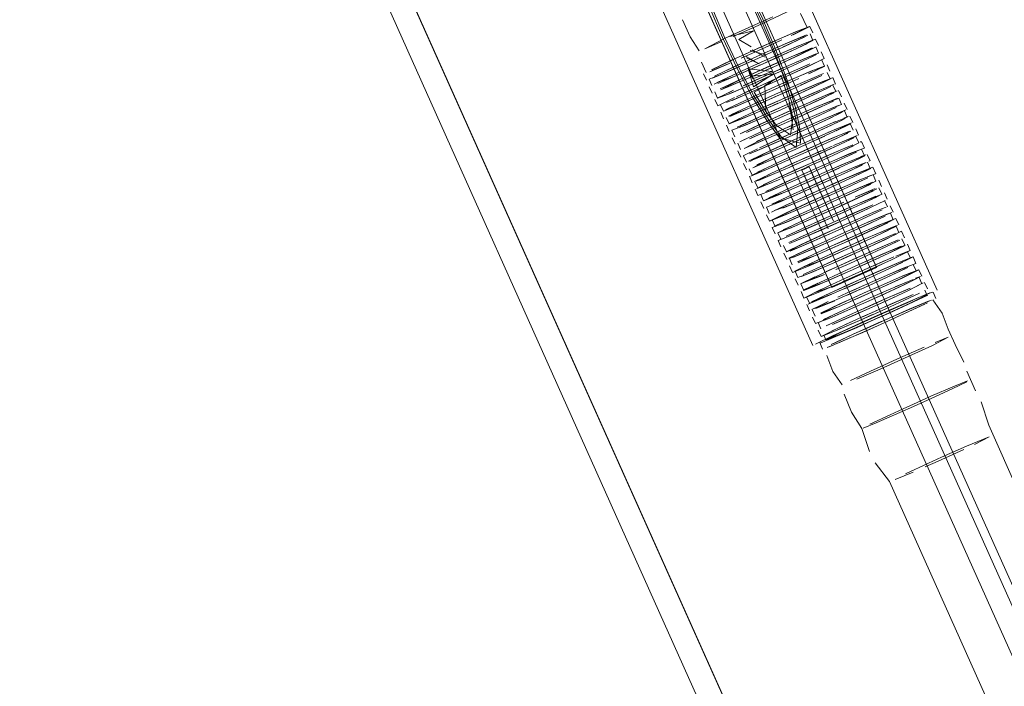
# Model space of a CAD drawing. Units: metres. Extents: x 1.55 to 3.77, y -2.83 to -0.48.
# Drawn here: x 2.53 to 2.6, y -1.94 to -1.89 of the extents above; entities that cross this region are included whole.
import ezdxf

# ---------------------------------------------------------------- set-up
doc = ezdxf.new("R2010")
doc.units = ezdxf.units.M
doc.header["$MEASUREMENT"] = 0

# ---------------------------------------------------------------- blocks, each defined once
blk = doc.blocks.new('56b08645-be59-4a30-9aa2-f5f57f84e7af')
at = {"color": 18, "lineweight": 9, "true_color": 0x000000}
for p, q in [((2.596111, -1.912179), (2.574185, -1.863217)), ((2.587303, -1.916113), (2.565293, -1.866964)), ((2.58865, -1.911976), (2.570239, -1.870865)), ((2.631129, -1.999388), (2.578287, -1.881393)), ((2.576401, -1.882235), (2.629243, -2.000231)), ((2.587282, -1.893886), (2.587078, -1.893431)), ((2.587091, -1.893972), (2.587294, -1.894426)), ((2.58416, -1.894819), (2.585083, -1.894398)), ((2.585958, -1.894536), (2.585196, -1.894889)), ((2.58728, -1.89443), (2.587203, -1.894446)), ((2.587485, -1.894341), (2.587689, -1.894796)), ((2.587702, -1.895336), (2.587498, -1.894881)), ((2.587687, -1.89534), (2.58761, -1.895356)), ((2.587893, -1.895251), (2.588097, -1.895706)), ((2.579716, -1.896719), (2.57938, -1.895969)), ((2.587906, -1.895791), (2.588109, -1.896246)), ((2.588504, -1.896616), (2.5883, -1.896161)), ((2.579729, -1.897259), (2.579525, -1.896804)), ((2.588313, -1.896701), (2.588517, -1.897156)), ((2.580124, -1.897629), (2.57992, -1.897174)), ((2.580136, -1.898169), (2.579933, -1.897714)), ((2.583462, -1.897692), (2.584444, -1.89725)), ((2.588912, -1.897526), (2.588708, -1.897071)), ((2.588924, -1.898066), (2.588721, -1.897611)), ((2.580531, -1.898539), (2.580328, -1.898084)), ((2.589115, -1.897981), (2.589319, -1.898436)), ((2.580544, -1.899079), (2.58034, -1.898624)), ((2.580939, -1.899449), (2.580735, -1.898994)), ((2.588706, -1.898668), (2.589036, -1.898541)), ((2.589128, -1.898521), (2.589332, -1.898976)), ((2.589523, -1.898891), (2.589727, -1.899346)), ((2.580951, -1.899989), (2.580748, -1.899534)), ((2.589486, -1.899956), (2.589834, -1.899821)), ((2.589739, -1.899886), (2.589536, -1.899431)), ((2.58993, -1.899801), (2.590134, -1.900256)), ((2.581346, -1.900359), (2.581143, -1.899904)), ((2.581155, -1.900444), (2.581359, -1.900899)), ((2.585864, -1.900442), (2.584932, -1.900861)), ((2.590147, -1.900796), (2.589943, -1.900341)), ((2.58155, -1.900814), (2.581754, -1.901269)), ((2.586765, -1.900748), (2.585833, -1.901167)), ((2.590542, -1.901166), (2.590338, -1.900711)), ((2.581766, -1.901809), (2.581563, -1.901354)), ((2.582161, -1.902179), (2.581958, -1.901724)), ((2.585296, -1.901786), (2.584373, -1.902207)), ((2.590351, -1.901251), (2.590554, -1.901706)), ((2.590649, -1.901641), (2.590728, -1.901624)), ((2.590745, -1.901621), (2.590949, -1.902076)), ((2.582174, -1.902719), (2.58197, -1.902264)), ((2.590666, -1.902181), (2.590336, -1.902308)), ((2.590709, -1.902685), (2.591056, -1.902551)), ((2.590758, -1.902161), (2.590962, -1.902616)), ((2.591153, -1.902531), (2.591357, -1.902986)), ((2.582365, -1.902634), (2.582569, -1.903089)), ((2.582378, -1.903174), (2.582581, -1.903629)), ((2.585747, -1.902681), (2.584871, -1.903081)), ((2.59054, -1.902763), (2.59087, -1.902636)), ((2.590744, -1.903218), (2.591074, -1.903091)), ((2.591166, -1.903071), (2.591369, -1.903526)), ((2.59134, -1.902989), (2.59126, -1.903006)), ((2.582976, -1.903999), (2.582773, -1.903544)), ((2.58477, -1.903819), (2.585669, -1.903426)), ((2.585928, -1.903852), (2.585075, -1.904225)), ((2.586511, -1.903645), (2.587025, -1.903415)), ((2.586551, -1.903736), (2.586643, -1.90394)), ((2.587992, -1.906953), (2.586643, -1.90394)), ((2.588378, -1.906436), (2.587157, -1.90371)), ((2.591151, -1.904128), (2.591481, -1.904)), ((2.59156, -1.903441), (2.591764, -1.903896)), ((2.591573, -1.903981), (2.591777, -1.904436)), ((2.582785, -1.904084), (2.582989, -1.904539)), ((2.58318, -1.904454), (2.583384, -1.904909)), ((2.591685, -1.904455), (2.591762, -1.904439)), ((2.591968, -1.904351), (2.592172, -1.904805)), ((2.583396, -1.905449), (2.583193, -1.904994)), ((2.583588, -1.905363), (2.583791, -1.905818)), ((2.587901, -1.904992), (2.586969, -1.905411)), ((2.592184, -1.905346), (2.591981, -1.904891)), ((2.592375, -1.90526), (2.592579, -1.905715)), ((2.5836, -1.905904), (2.583804, -1.906359)), ((2.592388, -1.905801), (2.592592, -1.906256)), ((2.583995, -1.906273), (2.584199, -1.906728)), ((2.584211, -1.907269), (2.584008, -1.906814)), ((2.588752, -1.907271), (2.588378, -1.906436)), ((2.5925, -1.906275), (2.59217, -1.906403)), ((2.592542, -1.90678), (2.59289, -1.906646)), ((2.592783, -1.90617), (2.592987, -1.906625)), ((2.592796, -1.906711), (2.592999, -1.907166)), ((2.584403, -1.907183), (2.584606, -1.907638)), ((2.587992, -1.906953), (2.588238, -1.907501)), ((2.59319, -1.90708), (2.593394, -1.907535)), ((2.584619, -1.908179), (2.584415, -1.907724)), ((2.58481, -1.908093), (2.585014, -1.908548)), ((2.593297, -1.907556), (2.59295, -1.90769)), ((2.593407, -1.908076), (2.593203, -1.907621)), ((2.593598, -1.90799), (2.593802, -1.908445)), ((2.584823, -1.908634), (2.585026, -1.909089)), ((2.593814, -1.908986), (2.593611, -1.908531)), ((2.594005, -1.9089), (2.594209, -1.909355)), ((2.585421, -1.909458), (2.585218, -1.909003)), ((2.585434, -1.909999), (2.58523, -1.909544)), ((2.58876, -1.909521), (2.589741, -1.90908)), ((2.594222, -1.909896), (2.594018, -1.909441)), ((2.585625, -1.909913), (2.585829, -1.910368)), ((2.594617, -1.910265), (2.594413, -1.90981)), ((2.585841, -1.910908), (2.585638, -1.910453)), ((2.586236, -1.911278), (2.586033, -1.910823)), ((2.587239, -1.910769), (2.586613, -1.911066)), ((2.590315, -1.911177), (2.591247, -1.910758)), ((2.594629, -1.910805), (2.594426, -1.91035)), ((2.59482, -1.91072), (2.595024, -1.911175)), ((2.586045, -1.911363), (2.586249, -1.911818)), ((2.59458, -1.91133), (2.594927, -1.911196)), ((2.595037, -1.911715), (2.594833, -1.91126)), ((2.595432, -1.912085), (2.595228, -1.91163)), ((2.586644, -1.912188), (2.58644, -1.911733)), ((2.586656, -1.912728), (2.586453, -1.912273)), ((2.595389, -1.912501), (2.595241, -1.91217)), ((2.595808, -1.912309), (2.595725, -1.912327)), ((2.595828, -1.912305), (2.596032, -1.91276)), ((2.586848, -1.912643), (2.587051, -1.913098)), ((2.595715, -1.912879), (2.595365, -1.913014)), ((2.587064, -1.913638), (2.58686, -1.913183)), ((2.587255, -1.913553), (2.587459, -1.914008)), ((2.587268, -1.914093), (2.587471, -1.914548)), ((2.587663, -1.914463), (2.587866, -1.914918)), ((2.587675, -1.915003), (2.587879, -1.915458)), ((2.587779, -1.9159), (2.587983, -1.916355)), ((2.588218, -1.915704), (2.58807, -1.915373))]:
    blk.add_line(p, q, dxfattribs=at)
for points in [[(2.548708, -1.807899), (2.552027, -1.806414), (2.525879, -1.818117), (2.632715, -2.05668), (2.64227, -2.052403), (2.639023, -2.053857)], [(2.650466, -2.044056), (2.547121, -1.813289), (2.481859, -1.842498)], [(2.530744, -1.820619), (2.527625, -1.822015), (2.632715, -2.05668), (2.452571, -2.137307), (2.345735, -1.898744), (2.525879, -1.818117), (2.632715, -2.05668), (2.525879, -1.818117)], [(2.525879, -1.818117), (2.632715, -2.05668), (2.639023, -2.053857)], [(2.532741, -1.819725), (2.526065, -1.822713), (2.62941, -2.05348), (2.636085, -2.050492)], [(2.634088, -2.051386), (2.630969, -2.052782), (2.527625, -1.822015), (2.35138, -1.900897), (2.465396, -1.849867)], [(2.591816, -1.910559), (2.573405, -1.869448), (2.57274, -1.867709)], [(2.591806, -1.910537), (2.581692, -1.887952), (2.57859, -1.880795)], [(2.578379, -1.8864), (2.578691, -1.887889), (2.579259, -1.889769), (2.580044, -1.891906), (2.580992, -1.894154), (2.582038, -1.896358), (2.58311, -1.898367), (2.584134, -1.900043), (2.585037, -1.901267), (2.586098, -1.902033), (2.586233, -1.900732), (2.585921, -1.899243), (2.585352, -1.897363), (2.584567, -1.895226), (2.583619, -1.892978), (2.582574, -1.890774), (2.581502, -1.888765), (2.580478, -1.887089), (2.579575, -1.885865)], [(2.591816, -1.910559), (2.58864, -1.911954), (2.578526, -1.889369)], [(2.586053, -1.892108), (2.584973, -1.892646), (2.583413, -1.893363), (2.581645, -1.894153)], [(2.579623, -1.895019), (2.581026, -1.894285), (2.582749, -1.893505), (2.584442, -1.892759)], [(2.586887, -1.893517), (2.586411, -1.892507)], [(2.578031, -1.892955), (2.578581, -1.894184), (2.579221, -1.895159)], [(2.581439, -1.893023)], [(2.581955, -1.893129)], [(2.581955, -1.893129)], [(2.582078, -1.89302)], [(2.582257, -1.893499)], [(2.584343, -1.894573), (2.58592, -1.89389), (2.586872, -1.89352)], [(2.587061, -1.893435), (2.586059, -1.893825), (2.584398, -1.894544)], [(2.586887, -1.893517), (2.585754, -1.894081)], [(2.587078, -1.893431), (2.585884, -1.894026)], [(2.583081, -1.893756), (2.581399, -1.894154)], [(2.586669, -1.894119), (2.5854, -1.894655), (2.583629, -1.89543), (2.582647, -1.895872), (2.581724, -1.896293)], [(2.582047, -1.89437), (2.583081, -1.893756)], [(2.582409, -1.894125)], [(2.582874, -1.894065)], [(2.583081, -1.893756)], [(2.583099, -1.894018)], [(2.583202, -1.894082)], [(2.585286, -1.894853), (2.586714, -1.894183)], [(2.5855, -1.894606), (2.586837, -1.894041)], [(2.585958, -1.894536), (2.586938, -1.894061)], [(2.586669, -1.894119)], [(2.586837, -1.894041)], [(2.579623, -1.895019), (2.580832, -1.894508)], [(2.580093, -1.896507), (2.58152, -1.895838), (2.582444, -1.895417), (2.583425, -1.894976), (2.584398, -1.894544)], [(2.582047, -1.89437), (2.582914, -1.894882), (2.582047, -1.89437)], [(2.584343, -1.894573), (2.583419, -1.894983), (2.582487, -1.895402)], [(2.5855, -1.894606), (2.583623, -1.895438), (2.582691, -1.895857)], [(2.583082, -1.894824)], [(2.584993, -1.894434), (2.583184, -1.895253), (2.58416, -1.894819)], [(2.585286, -1.894853), (2.584363, -1.895274), (2.583388, -1.895708), (2.58432, -1.895289)], [(2.586161, -1.894991), (2.584524, -1.895744), (2.583592, -1.896163), (2.584567, -1.895729), (2.58549, -1.895308), (2.586918, -1.894638)], [(2.58475, -1.895483), (2.583833, -1.895885), (2.584806, -1.895454), (2.586467, -1.894735)], [(2.58475, -1.895483), (2.586327, -1.8948)], [(2.587294, -1.894426), (2.586161, -1.894991)], [(2.586467, -1.894735), (2.587468, -1.894345)], [(2.586496, -1.895391), (2.587528, -1.89489)], [(2.58226, -1.895663), (2.583178, -1.89526), (2.582205, -1.895692)], [(2.58256, -1.895574), (2.583478, -1.896103), (2.582573, -1.895664)], [(2.582847, -1.895149), (2.583869, -1.89544)], [(2.583916, -1.895625), (2.582984, -1.895099)], [(2.582984, -1.895099)], [(2.585908, -1.895516), (2.584036, -1.89634), (2.583055, -1.896782)], [(2.58761, -1.895356), (2.586011, -1.89602), (2.584234, -1.896803), (2.583259, -1.897237)], [(2.586496, -1.895391), (2.584771, -1.896184), (2.583789, -1.896625)], [(2.583795, -1.896618), (2.584727, -1.896199), (2.586365, -1.895446), (2.587346, -1.894971)], [(2.583993, -1.89708), (2.584975, -1.896639), (2.585898, -1.896218), (2.587325, -1.895548)], [(2.587346, -1.894971), (2.585807, -1.895565)], [(2.587245, -1.894951), (2.585908, -1.895516)], [(2.586112, -1.895971), (2.587449, -1.895406)], [(2.586569, -1.895901), (2.587549, -1.895426)], [(2.587245, -1.894951)], [(2.587449, -1.895406)], [(2.579969, -1.89665), (2.581306, -1.896084)], [(2.580138, -1.896572), (2.581407, -1.896035)], [(2.581611, -1.895801), (2.580255, -1.896437)], [(2.582894, -1.896312), (2.581257, -1.897064), (2.580276, -1.897539)], [(2.581724, -1.896293), (2.580297, -1.896962)], [(2.582894, -1.896312), (2.583833, -1.895885), (2.582851, -1.896327), (2.581928, -1.896748), (2.5805, -1.897417)], [(2.5805, -1.897417), (2.581714, -1.896994), (2.583585, -1.89617)], [(2.580545, -1.897482), (2.581815, -1.896945), (2.583592, -1.896163)], [(2.580749, -1.897937), (2.582222, -1.897166), (2.58403, -1.896348), (2.584954, -1.895938)], [(2.582464, -1.896118), (2.580887, -1.896801)], [(2.582691, -1.895857), (2.581053, -1.896609)], [(2.58151, -1.896539), (2.583382, -1.895715), (2.582464, -1.896118)], [(2.586569, -1.895901), (2.584931, -1.896654), (2.583999, -1.897073), (2.583075, -1.897483)], [(2.583604, -1.896057)], [(2.586903, -1.896301), (2.585178, -1.897094), (2.584197, -1.897535), (2.585135, -1.897109)], [(2.586938, -1.896165), (2.585362, -1.896848), (2.584438, -1.897258), (2.585417, -1.896819), (2.587078, -1.896099)], [(2.587753, -1.895881), (2.586773, -1.896356), (2.585135, -1.897109)], [(2.588097, -1.895706), (2.586903, -1.896301)], [(2.586938, -1.896165)], [(2.588109, -1.896246), (2.586976, -1.896811)], [(2.58814, -1.896255), (2.587107, -1.896756)], [(2.587142, -1.89662), (2.588095, -1.896249)], [(2.587814, -1.895811)], [(2.58808, -1.89571)], [(2.58814, -1.896255)], [(2.580887, -1.896801), (2.57992, -1.897174)], [(2.579969, -1.89665)], [(2.58151, -1.896539), (2.580173, -1.897105)], [(2.583055, -1.896782), (2.582132, -1.897203), (2.580704, -1.897872)], [(2.582872, -1.897028), (2.583789, -1.896625), (2.582816, -1.897057), (2.581155, -1.897776)], [(2.587282, -1.896554), (2.585621, -1.897274), (2.584641, -1.897713), (2.583709, -1.898132), (2.582072, -1.898884)], [(2.582426, -1.897621), (2.584234, -1.896803), (2.585213, -1.896364)], [(2.585041, -1.896915), (2.585611, -1.898737), (2.585866, -1.899953), (2.585702, -1.901147), (2.584702, -1.900474), (2.583965, -1.899474), (2.583133, -1.898113)], [(2.587142, -1.89662), (2.585565, -1.897303), (2.584648, -1.897705), (2.583666, -1.898147)], [(2.585041, -1.896915), (2.583876, -1.897635)], [(2.587774, -1.896983), (2.586419, -1.897619)], [(2.586509, -1.897583), (2.587936, -1.896913)], [(2.586723, -1.897336), (2.58806, -1.896771)], [(2.588221, -1.896721)], [(2.580545, -1.897482)], [(2.580749, -1.897937), (2.582019, -1.8974)], [(2.583993, -1.89708), (2.58302, -1.897512), (2.581359, -1.898231)], [(2.583075, -1.897483), (2.581498, -1.898165)], [(2.582426, -1.89831), (2.584197, -1.897535), (2.583224, -1.897967), (2.581563, -1.898686)], [(2.584438, -1.897258), (2.583506, -1.897677), (2.581868, -1.898429)], [(2.583259, -1.897237), (2.582335, -1.897658)], [(2.583462, -1.897692), (2.582539, -1.898113)], [(2.583133, -1.898113), (2.584298, -1.897447)], [(2.583427, -1.898422), (2.584407, -1.897983), (2.585339, -1.897564)], [(2.583483, -1.898393), (2.5844, -1.89799), (2.585382, -1.897549), (2.586305, -1.897128)], [(2.583631, -1.898877), (2.584604, -1.898445), (2.585586, -1.898003), (2.586509, -1.897583)], [(2.583876, -1.897635), (2.583965, -1.899474), (2.584702, -1.900474), (2.585702, -1.901147)], [(2.587689, -1.897464), (2.586028, -1.898184), (2.585055, -1.898615), (2.584117, -1.899042)], [(2.587514, -1.897666), (2.58579, -1.898458), (2.584808, -1.8989), (2.585746, -1.898474)], [(2.586723, -1.897336), (2.584851, -1.89816), (2.585769, -1.897758)], [(2.585897, -1.900775), (2.585611, -1.898737), (2.585149, -1.89721)], [(2.585746, -1.898474), (2.587384, -1.897721), (2.588364, -1.897246)], [(2.585769, -1.897758), (2.587346, -1.897075)], [(2.58595, -1.898929), (2.587588, -1.898176), (2.588568, -1.897701)], [(2.58755, -1.89753), (2.585973, -1.898213)], [(2.588815, -1.897547), (2.58713, -1.898246)], [(2.587514, -1.897666), (2.588547, -1.897165)], [(2.58755, -1.89753), (2.588502, -1.897159)], [(2.587689, -1.897464), (2.588691, -1.897075)], [(2.588815, -1.897547)], [(2.581534, -1.89803), (2.580501, -1.89853)], [(2.581498, -1.898165), (2.580531, -1.898539), (2.581664, -1.897974)], [(2.580704, -1.897872)], [(2.582426, -1.89831), (2.581157, -1.898847)], [(2.583666, -1.898147), (2.582743, -1.898568), (2.581315, -1.899237)], [(2.583037, -1.898986), (2.584851, -1.89816), (2.58387, -1.898602), (2.582947, -1.899023), (2.581519, -1.899692)], [(2.583427, -1.898422), (2.581766, -1.899141)], [(2.581906, -1.899075), (2.583483, -1.898393)], [(2.58713, -1.898246), (2.585259, -1.89907), (2.584277, -1.899512), (2.583354, -1.899933), (2.581927, -1.900602)], [(2.582834, -1.89922), (2.58461, -1.898438), (2.585542, -1.898019)], [(2.585973, -1.898213), (2.585055, -1.898615), (2.584074, -1.899057), (2.58315, -1.899478)], [(2.587753, -1.897985), (2.586177, -1.898668), (2.585253, -1.899077), (2.584321, -1.899496)], [(2.586154, -1.899384), (2.587791, -1.898631), (2.588772, -1.898156)], [(2.588344, -1.897823), (2.586916, -1.898492)], [(2.587334, -1.898701), (2.588671, -1.898136)], [(2.587753, -1.897985)], [(2.589019, -1.898002), (2.587922, -1.898576)], [(2.587957, -1.89844), (2.58891, -1.898069)], [(2.580544, -1.899079), (2.581737, -1.898485)], [(2.580939, -1.899449), (2.581906, -1.899075)], [(2.580988, -1.898924)], [(2.582072, -1.898884), (2.581091, -1.899359)], [(2.581316, -1.90035), (2.582936, -1.899724), (2.584808, -1.8989)], [(2.582313, -1.899985), (2.58389, -1.899302), (2.584814, -1.898893)], [(2.582517, -1.90044), (2.584094, -1.899757), (2.585018, -1.899348), (2.58595, -1.898929)], [(2.58638, -1.899123), (2.585463, -1.899525), (2.584481, -1.899967), (2.583558, -1.900388)], [(2.583648, -1.900351), (2.585456, -1.899532), (2.586436, -1.899094)], [(2.585012, -1.899355), (2.585993, -1.898913), (2.586916, -1.898492)], [(2.589317, -1.898979), (2.588365, -1.89935), (2.586788, -1.900033), (2.585864, -1.900442), (2.586843, -1.900003)], [(2.587922, -1.898576), (2.586197, -1.899368)], [(2.586357, -1.899839), (2.587995, -1.899086)], [(2.58638, -1.899123), (2.587957, -1.89844)], [(2.587324, -1.899402), (2.588751, -1.898733)], [(2.588706, -1.898668), (2.587437, -1.899205)], [(2.589158, -1.89853), (2.587538, -1.899156)], [(2.587742, -1.899611), (2.589079, -1.899046)], [(2.589036, -1.898541)], [(2.589332, -1.898976)], [(2.589426, -1.898912)], [(2.581295, -1.899814), (2.582834, -1.89922)], [(2.581295, -1.899814), (2.582276, -1.899339)], [(2.581396, -1.899834), (2.582733, -1.899269)], [(2.581519, -1.899692)], [(2.583241, -1.899441), (2.581885, -1.900077)], [(2.587437, -1.899205), (2.58566, -1.899987), (2.584728, -1.900406), (2.583091, -1.901159), (2.58211, -1.901634)], [(2.585012, -1.899355), (2.584039, -1.899786), (2.582378, -1.900506)], [(2.584298, -1.900212), (2.585215, -1.89981), (2.584242, -1.900241), (2.582581, -1.900961)], [(2.586197, -1.899368), (2.585215, -1.89981), (2.586154, -1.899384)], [(2.586357, -1.899839), (2.585419, -1.900265), (2.586401, -1.899823), (2.587324, -1.899402)], [(2.585666, -1.89998), (2.58664, -1.899549)], [(2.589383, -1.899521), (2.588403, -1.899996), (2.586765, -1.900748)], [(2.588793, -1.899258), (2.587438, -1.899894)], [(2.587528, -1.899857), (2.588955, -1.899188)], [(2.587845, -1.900115), (2.589114, -1.899578)], [(2.58963, -1.899366), (2.587945, -1.900066)], [(2.58963, -1.899366), (2.588533, -1.89994)], [(2.581316, -1.90035), (2.582349, -1.89985)], [(2.581346, -1.900359), (2.582313, -1.899985)], [(2.582517, -1.90044), (2.58155, -1.900814)], [(2.582089, -1.900532), (2.583444, -1.899896)], [(2.583558, -1.900388), (2.58213, -1.901057)], [(2.583648, -1.900351), (2.582293, -1.900987)], [(2.585666, -1.89998), (2.584685, -1.900422), (2.583762, -1.900843), (2.582334, -1.901512)], [(2.582414, -1.902109), (2.583965, -1.901298), (2.584889, -1.900877), (2.58587, -1.900435)], [(2.582721, -1.900895), (2.584298, -1.900212)], [(2.584446, -1.900696), (2.585425, -1.900258), (2.584502, -1.900667), (2.582925, -1.90135)], [(2.587945, -1.900066), (2.586068, -1.900897), (2.585136, -1.901316), (2.583498, -1.902069)], [(2.587845, -1.900115), (2.586074, -1.90089), (2.585092, -1.901332), (2.584169, -1.901752)], [(2.586561, -1.900293), (2.585623, -1.90072), (2.58465, -1.901151)], [(2.587528, -1.899857), (2.586605, -1.900278), (2.585623, -1.90072)], [(2.588533, -1.89994), (2.586808, -1.900733), (2.585827, -1.901175)], [(2.589363, -1.900098), (2.587935, -1.900767), (2.587012, -1.901188), (2.58603, -1.90163), (2.586969, -1.901203)], [(2.588048, -1.90057), (2.586278, -1.901345), (2.587251, -1.900913), (2.588912, -1.900194)], [(2.588606, -1.900451), (2.586969, -1.901203)], [(2.589943, -1.900341), (2.58881, -1.900906), (2.587172, -1.901658)], [(2.587399, -1.901397), (2.588976, -1.900715), (2.589928, -1.900344)], [(2.590037, -1.900276), (2.588353, -1.900976)], [(2.588606, -1.900451), (2.589587, -1.899976)], [(2.589725, -1.899889), (2.588772, -1.90026)], [(2.588941, -1.90085), (2.589973, -1.90035)], [(2.589363, -1.900098)], [(2.581927, -1.900602)], [(2.584446, -1.900696), (2.582785, -1.901416)], [(2.585629, -1.900713), (2.584705, -1.901122), (2.583128, -1.901805)], [(2.584056, -1.90195), (2.585827, -1.901175), (2.584854, -1.901606), (2.583193, -1.902326)], [(2.583294, -1.901614), (2.584932, -1.900861)], [(2.58918, -1.90117), (2.587603, -1.901852), (2.586679, -1.902262), (2.585704, -1.902696), (2.58478, -1.903117)], [(2.587172, -1.901658), (2.586234, -1.902085), (2.587216, -1.901643), (2.588139, -1.901222)], [(2.586444, -1.902532), (2.587376, -1.902113), (2.589014, -1.901361), (2.589994, -1.900886)], [(2.588343, -1.901677), (2.58977, -1.901008)], [(2.588557, -1.901431), (2.589894, -1.900866)], [(2.590445, -1.901186), (2.58876, -1.901886)], [(2.590055, -1.900816)], [(2.590055, -1.900816)], [(2.581659, -1.901333)], [(2.581927, -1.901715)], [(2.583751, -1.901544), (2.582414, -1.902109)], [(2.585113, -1.902032), (2.58603, -1.90163), (2.585057, -1.902061), (2.583396, -1.902781)], [(2.583702, -1.902524), (2.585339, -1.901771), (2.586271, -1.901352), (2.585296, -1.901786)], [(2.584577, -1.902662), (2.5855, -1.902241), (2.586481, -1.9018), (2.587455, -1.901368)], [(2.588343, -1.901677), (2.58742, -1.902098), (2.586438, -1.90254), (2.585465, -1.902971)], [(2.587399, -1.901397), (2.586475, -1.901807), (2.585543, -1.902226)], [(2.588557, -1.901431), (2.586685, -1.902255), (2.585747, -1.902681)], [(2.587623, -1.902553), (2.586648, -1.902987), (2.58758, -1.902568), (2.589218, -1.901816), (2.590198, -1.901341)], [(2.590133, -1.901853), (2.588863, -1.90239), (2.587093, -1.903165), (2.588066, -1.902733), (2.589727, -1.902014)], [(2.587623, -1.902553), (2.588546, -1.902132), (2.589974, -1.901463)], [(2.58875, -1.902587), (2.590178, -1.901918)], [(2.590336, -1.901254), (2.589383, -1.901625)], [(2.590554, -1.901706), (2.589421, -1.902271)], [(2.590133, -1.901853)], [(2.590381, -1.90126)], [(2.582335, -1.902625), (2.583367, -1.902124)], [(2.582335, -1.902625)], [(2.582583, -1.902032)], [(2.583702, -1.902524), (2.582721, -1.902999)], [(2.584056, -1.90195), (2.582787, -1.902487)], [(2.582822, -1.903019), (2.584373, -1.902207)], [(2.586444, -1.902532), (2.58552, -1.902942), (2.583943, -1.903625), (2.582976, -1.903999), (2.584109, -1.903434)], [(2.58299, -1.902942), (2.58426, -1.902405)], [(2.583272, -1.904434), (2.584313, -1.903889), (2.585951, -1.903136), (2.586883, -1.902717), (2.587862, -1.902278)], [(2.584667, -1.902626), (2.583312, -1.903262)], [(2.585317, -1.902487), (2.58374, -1.90317)], [(2.584127, -1.905081), (2.585482, -1.904446), (2.58729, -1.903627), (2.58827, -1.903188), (2.58993, -1.902469)], [(2.585317, -1.902487), (2.58624, -1.902077), (2.585261, -1.902516)], [(2.58875, -1.902587), (2.587827, -1.903008), (2.586852, -1.903442), (2.587784, -1.903023)], [(2.58866, -1.901935), (2.586883, -1.902717)], [(2.588031, -1.903463), (2.588954, -1.903042), (2.590381, -1.902373)], [(2.590219, -1.902443), (2.588864, -1.903079)], [(2.590336, -1.902308), (2.589067, -1.902845)], [(2.58993, -1.902469), (2.590932, -1.902079)], [(2.590992, -1.902625), (2.589959, -1.903125)], [(2.590666, -1.902181)], [(2.590992, -1.902625)], [(2.583026, -1.903474), (2.584577, -1.902662)], [(2.583026, -1.903474), (2.584363, -1.902909)], [(2.58478, -1.903117), (2.583353, -1.903787)], [(2.586154, -1.903591), (2.587093, -1.903165), (2.586111, -1.903606), (2.585188, -1.904027), (2.58376, -1.904697)], [(2.586889, -1.90271), (2.585907, -1.903151), (2.584984, -1.903572)], [(2.589271, -1.9033), (2.587494, -1.904082), (2.586519, -1.904516), (2.585595, -1.904937)], [(2.585669, -1.903426), (2.586648, -1.902987), (2.585724, -1.903397)], [(2.585686, -1.904901), (2.587494, -1.904082), (2.588473, -1.903643), (2.590134, -1.902924)], [(2.587259, -1.904352), (2.588191, -1.903933), (2.589829, -1.90318), (2.590809, -1.902705)], [(2.58729, -1.903627), (2.588214, -1.903217)], [(2.588438, -1.904373), (2.589361, -1.903952), (2.590789, -1.903283)], [(2.589271, -1.9033), (2.59054, -1.902763)], [(2.590744, -1.903218), (2.589475, -1.903755)], [(2.591074, -1.903091), (2.590033, -1.903635)], [(2.59087, -1.902636)], [(2.59126, -1.903006)], [(2.582882, -1.904063), (2.584566, -1.903364)], [(2.584182, -1.903944), (2.58315, -1.904445)], [(2.583272, -1.904434), (2.584871, -1.90377)], [(2.58477, -1.903819), (2.583433, -1.904384)], [(2.586154, -1.903591), (2.584517, -1.904344), (2.583536, -1.904819)], [(2.584168, -1.905607), (2.585381, -1.905184), (2.587253, -1.904359), (2.588235, -1.903918), (2.589158, -1.903497)], [(2.587987, -1.903478), (2.587049, -1.903905), (2.586076, -1.904336), (2.584415, -1.905055)], [(2.585392, -1.904482), (2.586315, -1.904061), (2.587296, -1.90362)], [(2.585872, -1.903881), (2.586845, -1.90345), (2.585928, -1.903852)], [(2.588031, -1.903463), (2.587049, -1.903905), (2.586132, -1.904307)], [(2.586513, -1.903651), (2.588378, -1.907815)], [(2.586551, -1.903736)], [(2.588752, -1.907271), (2.587028, -1.903421)], [(2.588438, -1.904373), (2.587463, -1.904807), (2.588395, -1.904388), (2.590033, -1.903635)], [(2.591278, -1.903546), (2.589678, -1.90421), (2.587901, -1.904992), (2.588881, -1.904553), (2.590542, -1.903834)], [(2.591217, -1.903615), (2.590236, -1.90409), (2.588599, -1.904843)], [(2.588677, -1.904098), (2.590338, -1.903379)], [(2.5914, -1.903535), (2.590367, -1.904035)], [(2.590542, -1.903834), (2.591543, -1.903444)], [(2.590745, -1.904289), (2.591747, -1.903899)], [(2.591278, -1.903546)], [(2.591481, -1.904)], [(2.582882, -1.904063)], [(2.583289, -1.904973), (2.584974, -1.904274)], [(2.583384, -1.904909), (2.584351, -1.904535)], [(2.583791, -1.905818), (2.584758, -1.905445), (2.586335, -1.904762), (2.587259, -1.904352)], [(2.583964, -1.905152), (2.585392, -1.904482)], [(2.584009, -1.905216), (2.585279, -1.90468)], [(2.585799, -1.905392), (2.586722, -1.904971), (2.587704, -1.90453), (2.588677, -1.904098)], [(2.585889, -1.905356), (2.587698, -1.904537)], [(2.591777, -1.904436), (2.590644, -1.905), (2.589006, -1.905753), (2.588074, -1.906172), (2.58715, -1.906582)], [(2.587173, -1.905866), (2.588111, -1.90544), (2.589085, -1.905008), (2.590745, -1.904289)], [(2.588599, -1.904843), (2.58766, -1.905269), (2.588642, -1.904828), (2.589565, -1.904407)], [(2.587698, -1.904537), (2.588622, -1.904127)], [(2.588846, -1.905283), (2.589769, -1.904862), (2.591196, -1.904193)], [(2.589029, -1.905037), (2.590606, -1.904354)], [(2.58905, -1.905738), (2.589973, -1.905317), (2.5914, -1.904648)], [(2.589679, -1.904898), (2.591034, -1.904263)], [(2.590086, -1.905119), (2.591355, -1.904583)], [(2.590187, -1.905071), (2.591524, -1.904505)], [(2.591807, -1.904445)], [(2.584415, -1.905055), (2.583396, -1.905449)], [(2.583791, -1.905818), (2.584924, -1.905254)], [(2.584127, -1.905081)], [(2.585595, -1.904937), (2.584168, -1.905607)], [(2.58523, -1.906875), (2.584211, -1.907269), (2.585405, -1.906674), (2.58713, -1.905881), (2.588111, -1.90544), (2.589029, -1.905037)], [(2.585799, -1.905392), (2.584372, -1.906062)], [(2.585889, -1.905356), (2.584534, -1.905991)], [(2.587908, -1.904985), (2.586926, -1.905426), (2.586003, -1.905847), (2.584575, -1.906517), (2.585789, -1.906094), (2.58766, -1.905269), (2.586743, -1.905672)], [(2.587463, -1.904807), (2.586539, -1.905217), (2.584962, -1.9059)], [(2.585332, -1.906164), (2.586969, -1.905411)], [(2.585585, -1.905639), (2.587457, -1.904814)], [(2.591828, -1.90498), (2.590848, -1.905455), (2.58921, -1.906208), (2.588278, -1.906627), (2.587354, -1.907037), (2.585777, -1.90772)], [(2.586947, -1.906127), (2.587864, -1.905724), (2.588846, -1.905283)], [(2.590086, -1.905119), (2.588309, -1.905902), (2.587334, -1.906336)], [(2.58787, -1.905717), (2.588802, -1.905298)], [(2.590176, -1.905772), (2.591604, -1.905103)], [(2.59029, -1.905574), (2.591559, -1.905038)], [(2.59039, -1.905526), (2.591728, -1.90496)], [(2.592215, -1.905355), (2.590594, -1.905981)], [(2.591828, -1.90498)], [(2.592075, -1.904826)], [(2.584962, -1.9059), (2.583995, -1.906273)], [(2.584372, -1.906062), (2.585585, -1.905639)], [(2.587173, -1.905866), (2.585536, -1.906619), (2.584555, -1.907094), (2.586094, -1.9065)], [(2.585777, -1.90772), (2.58481, -1.908093), (2.585943, -1.907529), (2.587581, -1.906776), (2.588513, -1.906357), (2.589492, -1.905918)], [(2.585166, -1.906355), (2.586743, -1.905672)], [(2.585187, -1.907882), (2.586614, -1.907212), (2.587537, -1.906791), (2.588513, -1.906357), (2.589437, -1.905947)], [(2.58523, -1.906875), (2.586891, -1.906156), (2.587864, -1.905724)], [(2.585434, -1.90733), (2.587095, -1.906611), (2.588068, -1.906179), (2.58905, -1.905738)], [(2.590176, -1.905772), (2.589253, -1.906193), (2.588272, -1.906634), (2.587299, -1.907066)], [(2.587377, -1.906321), (2.588309, -1.905902), (2.589288, -1.905463)], [(2.590493, -1.906029), (2.588716, -1.906812), (2.587741, -1.907246)], [(2.587945, -1.907701), (2.588926, -1.90726), (2.5899, -1.906828), (2.59156, -1.906109)], [(2.592032, -1.905435), (2.591051, -1.90591), (2.589414, -1.906663)], [(2.589457, -1.906648), (2.59038, -1.906227), (2.591808, -1.905558)], [(2.590493, -1.906029), (2.591763, -1.905493)], [(2.591386, -1.90631), (2.592418, -1.90581)], [(2.591763, -1.905493)], [(2.592296, -1.90582)], [(2.592562, -1.905719)], [(2.585332, -1.906164), (2.584351, -1.906639)], [(2.584576, -1.907629), (2.585609, -1.907129), (2.587334, -1.906336)], [(2.58715, -1.906582), (2.585573, -1.907265)], [(2.585639, -1.908856), (2.586909, -1.90832), (2.588685, -1.907537), (2.589617, -1.907118), (2.591255, -1.906365)], [(2.587377, -1.906321), (2.585739, -1.907074)], [(2.591386, -1.90631), (2.589661, -1.907103), (2.588679, -1.907544), (2.587706, -1.907976), (2.586045, -1.908695)], [(2.586908, -1.907631), (2.588716, -1.906812), (2.589696, -1.906373)], [(2.587502, -1.907521), (2.588482, -1.907082), (2.589414, -1.906663)], [(2.589457, -1.906648), (2.588475, -1.907089), (2.587558, -1.907492)], [(2.592704, -1.90673), (2.591105, -1.907394), (2.589328, -1.908177), (2.588396, -1.908596)], [(2.590788, -1.907137), (2.589865, -1.907558), (2.588889, -1.907992), (2.589821, -1.907573), (2.591459, -1.90682)], [(2.58892, -1.907267), (2.589844, -1.906857), (2.591421, -1.906174)], [(2.591764, -1.906564), (2.590103, -1.907283)], [(2.590788, -1.907137), (2.592215, -1.906467)], [(2.59217, -1.906403), (2.590901, -1.906939)], [(2.592542, -1.90678), (2.591205, -1.907345)], [(2.592053, -1.906538)], [(2.592622, -1.906265)], [(2.592686, -1.906191)], [(2.592704, -1.90673)], [(2.59289, -1.906646)], [(2.585434, -1.90733), (2.584415, -1.907724)], [(2.585573, -1.907265), (2.584606, -1.907638)], [(2.58539, -1.908337), (2.586818, -1.907667), (2.587741, -1.907246)], [(2.587299, -1.907066), (2.585638, -1.907785)], [(2.587558, -1.907492), (2.585981, -1.908175)], [(2.58892, -1.907267), (2.587988, -1.907686), (2.586351, -1.908439)], [(2.586424, -1.908949), (2.588149, -1.908156), (2.58913, -1.907715), (2.590103, -1.907283)], [(2.586554, -1.908894), (2.588192, -1.908141), (2.589124, -1.907722), (2.590048, -1.907312)], [(2.587215, -1.909278), (2.589087, -1.908454), (2.590068, -1.908013), (2.590991, -1.907592), (2.592419, -1.906922)], [(2.589093, -1.908447), (2.590025, -1.908028), (2.591663, -1.907275)], [(2.590229, -1.908483), (2.591866, -1.90773), (2.592847, -1.907255)], [(2.590272, -1.908468), (2.591195, -1.908047), (2.592623, -1.907377)], [(2.590455, -1.908222), (2.592032, -1.907539), (2.592985, -1.907169)], [(2.590511, -1.908193), (2.592172, -1.907474), (2.593173, -1.907084)], [(2.585187, -1.907882)], [(2.588889, -1.907992), (2.587965, -1.908402), (2.586388, -1.909085), (2.585421, -1.909458), (2.586554, -1.908894)], [(2.586908, -1.907631), (2.585553, -1.908266)], [(2.587945, -1.907701), (2.587022, -1.908122), (2.585594, -1.908791)], [(2.585674, -1.909389), (2.587011, -1.908823), (2.588883, -1.907999)], [(2.587502, -1.907521), (2.585841, -1.90824)], [(2.586627, -1.909404), (2.588352, -1.908611), (2.589334, -1.90817), (2.590307, -1.907738)], [(2.590511, -1.908193), (2.589531, -1.908632), (2.588599, -1.909051), (2.586962, -1.909804)], [(2.593598, -1.90799), (2.592404, -1.908585), (2.59068, -1.909378), (2.589698, -1.909819), (2.588725, -1.910251)], [(2.593254, -1.908165), (2.592274, -1.90864), (2.590636, -1.909393), (2.589704, -1.909812), (2.58878, -1.910222)], [(2.590715, -1.908648), (2.589735, -1.909087), (2.590659, -1.908677), (2.592236, -1.907994)], [(2.591309, -1.908538), (2.592664, -1.907903)], [(2.59295, -1.90769), (2.591613, -1.908255)], [(2.591817, -1.90871), (2.593154, -1.908145)], [(2.593233, -1.90763), (2.592201, -1.90813)], [(2.592236, -1.907994), (2.593188, -1.907624)], [(2.593233, -1.90763)], [(2.585841, -1.90824), (2.584823, -1.908634)], [(2.585435, -1.908401)], [(2.585625, -1.909913), (2.586592, -1.90954), (2.588169, -1.908857), (2.589093, -1.908447)], [(2.585639, -1.908856)], [(2.585757, -1.908721)], [(2.591309, -1.908538), (2.589494, -1.909364), (2.588521, -1.909796), (2.58686, -1.910515), (2.585841, -1.910908)], [(2.58625, -1.910221), (2.58752, -1.909685), (2.589297, -1.908902), (2.590272, -1.908468)], [(2.586572, -1.910541), (2.587724, -1.910139), (2.5895, -1.909357), (2.590476, -1.908923), (2.591399, -1.908502)], [(2.590455, -1.908222), (2.589538, -1.908625), (2.588556, -1.909066), (2.587633, -1.909487)], [(2.588317, -1.909341), (2.589297, -1.908902), (2.590229, -1.908483)], [(2.591817, -1.90871), (2.589939, -1.909542), (2.590863, -1.909132)], [(2.592643, -1.908904), (2.591067, -1.909587), (2.590143, -1.909997)], [(2.590883, -1.909833), (2.591806, -1.909412), (2.593234, -1.908742)], [(2.591716, -1.908759), (2.592985, -1.908223)], [(2.593358, -1.9086), (2.59202, -1.909165)], [(2.592478, -1.909095), (2.593458, -1.90862)], [(2.592643, -1.908904)], [(2.593358, -1.9086)], [(2.585123, -1.909068)], [(2.58523, -1.909544)], [(2.586424, -1.908949), (2.585391, -1.909449)], [(2.586627, -1.909404), (2.585595, -1.909904)], [(2.587215, -1.909278), (2.585878, -1.909844)], [(2.587519, -1.908996), (2.586164, -1.909631)], [(2.587633, -1.909487), (2.586205, -1.910156)], [(2.587035, -1.910314), (2.58876, -1.909521)], [(2.593561, -1.909055), (2.592224, -1.90962), (2.590346, -1.910452), (2.589414, -1.910871), (2.587777, -1.911624)], [(2.587927, -1.909906), (2.589735, -1.909087)], [(2.588131, -1.910361), (2.589945, -1.909535), (2.588964, -1.909976), (2.58804, -1.910397)], [(2.59202, -1.909165), (2.590149, -1.90999), (2.589167, -1.910431), (2.588244, -1.910852)], [(2.588448, -1.911307), (2.589371, -1.910886), (2.590346, -1.910452), (2.59127, -1.910042), (2.592847, -1.909359), (2.5938, -1.908989)], [(2.588929, -1.910706), (2.589908, -1.910267), (2.59084, -1.909848), (2.592478, -1.909095)], [(2.591044, -1.910303), (2.592681, -1.90955), (2.593662, -1.909075)], [(2.591247, -1.910758), (2.592885, -1.910005), (2.593866, -1.90953)], [(2.593845, -1.908995), (2.592812, -1.909495)], [(2.594209, -1.909355), (2.593016, -1.90995)], [(2.594192, -1.909359), (2.59319, -1.909749)], [(2.593845, -1.908995)], [(2.593926, -1.90946)], [(2.587035, -1.910314), (2.586002, -1.910814)], [(2.586205, -1.910156), (2.587419, -1.909733)], [(2.58878, -1.910222), (2.587203, -1.910905), (2.586236, -1.911278)], [(2.586368, -1.910086)], [(2.586572, -1.910541), (2.587927, -1.909906)], [(2.586613, -1.912179), (2.588234, -1.911553), (2.590105, -1.910729), (2.591044, -1.910303)], [(2.59201, -1.909867), (2.591087, -1.910288), (2.590112, -1.910722), (2.589188, -1.911132), (2.587611, -1.911815)], [(2.588334, -1.910815), (2.590143, -1.909997)], [(2.590883, -1.909833), (2.589908, -1.910267), (2.588984, -1.910677)], [(2.589779, -1.911796), (2.590754, -1.911362), (2.591678, -1.910952), (2.593255, -1.910269)], [(2.592428, -1.910075), (2.590556, -1.910899), (2.591474, -1.910497)], [(2.591474, -1.910497), (2.593051, -1.909814)], [(2.593394, -1.910204), (2.591733, -1.910923)], [(2.591937, -1.911378), (2.593598, -1.910659), (2.5946, -1.910269)], [(2.592328, -1.910813), (2.593683, -1.910178)], [(2.594413, -1.90981), (2.593219, -1.910405)], [(2.593394, -1.910204), (2.594396, -1.909814)], [(2.594069, -1.909985)], [(2.587826, -1.910643), (2.586489, -1.911209)], [(2.586775, -1.910996), (2.588131, -1.910361)], [(2.588334, -1.910815), (2.586979, -1.911451)], [(2.591733, -1.910923), (2.590754, -1.911362), (2.589822, -1.911781), (2.588184, -1.912533)], [(2.591816, -1.910559), (2.58865, -1.911976)], [(2.589618, -1.911326), (2.590556, -1.910899), (2.589575, -1.911341), (2.588652, -1.911762)], [(2.592418, -1.910777), (2.591495, -1.911198), (2.590513, -1.911639), (2.58954, -1.912071)], [(2.59482, -1.91072), (2.593627, -1.911315), (2.591902, -1.912108), (2.59092, -1.912549), (2.589947, -1.912981)], [(2.590309, -1.911184), (2.591291, -1.910743), (2.592214, -1.910322)], [(2.594629, -1.910805), (2.593496, -1.91137), (2.591859, -1.912123)], [(2.592531, -1.911268), (2.593887, -1.910633)], [(2.592621, -1.911232), (2.594049, -1.910562)], [(2.594334, -1.91037), (2.592735, -1.911034)], [(2.594615, -1.910809), (2.593662, -1.911179)], [(2.593802, -1.911113), (2.594803, -1.910724)], [(2.587442, -1.911224), (2.58641, -1.911724), (2.58803, -1.911098)], [(2.586613, -1.911066)], [(2.586613, -1.912179), (2.587646, -1.911679)], [(2.586644, -1.912188), (2.587777, -1.911624)], [(2.586979, -1.911451), (2.588131, -1.911049)], [(2.588184, -1.912533), (2.587204, -1.913008), (2.588742, -1.912414), (2.590519, -1.911632), (2.591451, -1.911213)], [(2.587675, -1.912335), (2.589336, -1.911616), (2.590309, -1.911184), (2.589392, -1.911587)], [(2.591937, -1.911378), (2.590964, -1.911809), (2.589982, -1.912251), (2.589059, -1.912672)], [(2.592735, -1.911034), (2.590958, -1.911817), (2.590026, -1.912236)], [(2.592531, -1.911268), (2.590717, -1.912094), (2.591698, -1.911653), (2.592621, -1.911232)], [(2.594681, -1.91135), (2.5937, -1.911825), (2.592062, -1.912578), (2.59113, -1.912997)], [(2.592289, -1.912317), (2.591371, -1.912719), (2.592345, -1.912288), (2.594005, -1.911568)], [(2.593802, -1.911113), (2.592141, -1.911833)], [(2.594411, -1.911407), (2.593142, -1.911944)], [(2.594927, -1.911196), (2.593831, -1.91177)], [(2.595131, -1.911651), (2.594034, -1.912225)], [(2.594681, -1.91135)], [(2.595131, -1.911651)], [(2.586644, -1.912188), (2.587611, -1.911815)], [(2.587675, -1.912335), (2.586656, -1.912728), (2.58785, -1.912134)], [(2.586957, -1.913163), (2.588054, -1.912589), (2.589779, -1.911796)], [(2.587387, -1.912361), (2.588742, -1.911725)], [(2.587387, -1.912361), (2.588539, -1.911959)], [(2.58788, -1.913861), (2.58915, -1.913324), (2.590927, -1.912542), (2.591859, -1.912123)], [(2.588946, -1.912869), (2.590723, -1.912087), (2.589744, -1.912526)], [(2.589353, -1.91309), (2.591161, -1.912272), (2.592141, -1.911833)], [(2.590186, -1.912706), (2.591161, -1.912272), (2.592085, -1.911862)], [(2.593831, -1.91177), (2.592106, -1.912563), (2.591124, -1.913004)], [(2.594034, -1.912225), (2.59231, -1.913018), (2.591328, -1.913459)], [(2.591569, -1.913182), (2.592493, -1.912772), (2.59407, -1.912089)], [(2.591575, -1.913174), (2.592548, -1.912743), (2.594209, -1.912023)], [(2.595593, -1.91236), (2.594034, -1.913019), (2.592986, -1.913477), (2.591851, -1.91398), (2.593864, -1.913101), (2.595309, -1.91249)], [(2.593436, -1.913052), (2.594864, -1.912382)], [(2.594945, -1.911735), (2.593904, -1.91228)], [(2.595725, -1.912327), (2.594743, -1.912724)], [(2.595149, -1.91219)], [(2.595415, -1.912089)], [(2.595593, -1.91236)], [(2.586957, -1.913163), (2.588641, -1.912463)], [(2.588257, -1.913044), (2.587225, -1.913544)], [(2.587408, -1.913463), (2.588946, -1.912869)], [(2.587408, -1.913463), (2.588388, -1.912988)], [(2.587508, -1.913483), (2.588845, -1.912918)], [(2.590186, -1.912706), (2.589263, -1.913127), (2.587835, -1.913796), (2.589049, -1.913373)], [(2.589353, -1.91309), (2.587998, -1.913726)], [(2.588039, -1.914251), (2.589467, -1.913582), (2.59039, -1.913161), (2.591371, -1.912719), (2.590433, -1.913146)], [(2.588252, -1.915735), (2.589677, -1.915133), (2.590635, -1.914714), (2.591672, -1.914254), (2.592718, -1.913784), (2.593702, -1.913335), (2.595223, -1.912622)], [(2.58849, -1.914155), (2.590151, -1.913436), (2.591124, -1.913004), (2.590207, -1.913407)], [(2.593143, -1.912633), (2.591334, -1.913452), (2.59041, -1.913862), (2.588833, -1.914544)], [(2.589072, -1.914864), (2.590797, -1.914071), (2.591779, -1.913629), (2.592752, -1.913198), (2.594413, -1.912478)], [(2.589351, -1.915139), (2.590989, -1.914387), (2.591921, -1.913968), (2.592845, -1.913558), (2.594422, -1.912875)], [(2.594743, -1.912724), (2.592972, -1.913491), (2.591935, -1.913951), (2.590889, -1.914421), (2.589905, -1.91487)], [(2.591532, -1.913914), (2.592513, -1.913473), (2.593436, -1.913052)], [(2.595449, -1.912526), (2.593785, -1.913307), (2.592708, -1.913797), (2.591563, -1.914312), (2.593633, -1.913368), (2.595176, -1.912644)], [(2.595365, -1.913014), (2.594018, -1.913584), (2.592132, -1.914414)], [(2.59247, -1.913488), (2.594108, -1.912735)], [(2.595389, -1.912501), (2.594256, -1.913066), (2.592618, -1.913819)], [(2.592697, -1.913227), (2.594273, -1.912544)], [(2.592922, -1.914239), (2.593906, -1.91379), (2.595427, -1.913077)], [(2.593176, -1.913946), (2.594134, -1.913528), (2.595559, -1.912925)], [(2.595374, -1.912504)], [(2.595812, -1.912858), (2.596477, -1.913813)], [(2.587225, -1.913544)], [(2.587754, -1.914443), (2.588796, -1.913898), (2.590433, -1.913146)], [(2.590207, -1.913407), (2.58863, -1.914089)], [(2.591328, -1.913459), (2.590355, -1.913891), (2.588694, -1.91461)], [(2.588898, -1.915065), (2.590559, -1.914346), (2.591532, -1.913914), (2.59247, -1.913488)], [(2.591575, -1.913174), (2.590594, -1.913616), (2.58967, -1.914037)], [(2.589761, -1.914), (2.591569, -1.913182)], [(2.592697, -1.913227), (2.591773, -1.913637), (2.590841, -1.914056)], [(2.593802, -1.913832), (2.59524, -1.913158)], [(2.597388, -1.91604), (2.5969, -1.914936), (2.596477, -1.913813)], [(2.58849, -1.914155), (2.587471, -1.914548)], [(2.590522, -1.914767), (2.591563, -1.914312), (2.590428, -1.914816), (2.589381, -1.915273), (2.587821, -1.915933)], [(2.58788, -1.913861)], [(2.59078, -1.91447), (2.589782, -1.914925), (2.588239, -1.915648), (2.589551, -1.915191), (2.590522, -1.914767)], [(2.58967, -1.914037), (2.588243, -1.914706)], [(2.589761, -1.914), (2.588405, -1.914636)], [(2.592922, -1.914239), (2.591876, -1.914709), (2.590838, -1.915169), (2.589881, -1.915588), (2.588456, -1.91619)], [(2.589964, -1.914455), (2.588609, -1.915091)], [(2.588695, -1.91542), (2.58963, -1.914986), (2.590707, -1.914495), (2.591851, -1.91398), (2.59078, -1.91447)], [(2.588774, -1.915958), (2.590213, -1.915283), (2.591143, -1.914859), (2.593176, -1.913946)], [(2.591538, -1.913907), (2.590614, -1.914317), (2.589037, -1.914999)], [(2.592618, -1.913819), (2.591686, -1.914238), (2.590762, -1.914648), (2.589185, -1.91533)], [(2.590109, -1.915325), (2.591093, -1.914876), (2.592139, -1.914406)], [(2.591883, -1.914701), (2.592872, -1.914256), (2.593802, -1.913832)], [(2.588898, -1.915065), (2.587879, -1.915458), (2.589072, -1.914864)], [(2.588218, -1.915704), (2.589351, -1.915139)], [(2.591883, -1.914701), (2.590902, -1.915136), (2.589229, -1.915861)], [(2.588695, -1.91542), (2.587491, -1.916003)], [(2.589185, -1.91533), (2.588218, -1.915704)], [(2.588223, -1.915283)], [(2.588252, -1.915735)], [(2.589229, -1.915861), (2.5883, -1.916236)], [(2.588588, -1.916038), (2.590109, -1.915325)], [(2.596897, -1.915518), (2.595792, -1.916096), (2.594054, -1.916895), (2.593065, -1.91734), (2.592084, -1.917775), (2.59041, -1.918499)], [(2.596897, -1.915518), (2.595968, -1.915893)], [(2.588456, -1.91619)], [(2.588774, -1.915958)], [(2.595199, -1.916223), (2.593314, -1.917053), (2.592325, -1.917498), (2.591394, -1.917922), (2.589956, -1.918596)], [(2.597388, -1.91604), (2.59802, -1.917278)], [(2.589384, -1.918896), (2.588719, -1.917941), (2.588296, -1.916818)], [(2.598237, -1.917936), (2.598849, -1.919315)], [(2.598282, -1.918612), (2.597353, -1.918987), (2.59568, -1.919712), (2.594699, -1.920147), (2.59371, -1.920592)], [(2.597177, -1.91919), (2.598218, -1.918686)], [(2.597177, -1.91919), (2.595439, -1.919989), (2.59445, -1.920434), (2.593469, -1.920869), (2.591796, -1.921593), (2.590867, -1.921969)], [(2.59077, -1.92199), (2.59003, -1.920847), (2.589526, -1.919551)], [(2.599781, -1.921758), (2.599248, -1.920103)], [(2.59371, -1.920592), (2.59278, -1.921016), (2.591342, -1.92169)], [(2.59077, -1.92199), (2.591319, -1.923644)], [(2.599781, -1.921758), (2.627989, -1.985297)], [(2.599807, -1.922591), (2.598207, -1.923255), (2.59643, -1.924037)], [(2.599807, -1.922591), (2.598765, -1.923136)], [(2.598004, -1.923489), (2.596196, -1.924308), (2.595272, -1.924717)], [(2.59643, -1.924037), (2.595499, -1.924456), (2.593861, -1.925209)], [(2.591724, -1.924427), (2.592728, -1.925774), (2.620818, -1.988499)], [(2.594419, -1.92509), (2.59315, -1.925627)]]:
    blk.add_lwpolyline(points, dxfattribs=at)
for points in [[(2.527625, -1.822015), (2.632715, -2.05668), (2.525879, -1.818117)], [(2.578446, -1.884947), (2.579683, -1.885779), (2.580595, -1.887016), (2.581623, -1.888698), (2.582698, -1.890713), (2.583746, -1.892921), (2.584696, -1.895174), (2.585483, -1.897317), (2.586053, -1.899205), (2.586369, -1.900708), (2.586407, -1.901725), (2.584928, -1.901353), (2.584017, -1.900116), (2.582989, -1.898434), (2.581914, -1.896419), (2.580866, -1.894211), (2.579916, -1.891958), (2.579129, -1.889815), (2.578558, -1.887927), (2.578243, -1.886424), (2.578205, -1.885407)], [(2.578873, -1.885189), (2.580478, -1.887089), (2.581502, -1.888765), (2.582574, -1.890774), (2.583619, -1.892978), (2.584567, -1.895226), (2.585352, -1.897363), (2.585921, -1.899243), (2.586233, -1.900732), (2.586098, -1.902033), (2.585037, -1.901267), (2.584134, -1.900043), (2.58311, -1.898367), (2.582038, -1.896358), (2.580992, -1.894154), (2.580044, -1.891906), (2.579259, -1.889769), (2.578691, -1.887889), (2.578379, -1.8864), (2.578514, -1.885099)], [(2.579683, -1.885779), (2.580595, -1.887016), (2.581623, -1.888698), (2.582698, -1.890713), (2.583746, -1.892921), (2.584696, -1.895174), (2.585483, -1.897317), (2.586053, -1.899205), (2.586369, -1.900708), (2.586407, -1.901725), (2.584928, -1.901353), (2.584017, -1.900116), (2.582989, -1.898434), (2.581914, -1.896419), (2.580866, -1.894211), (2.579916, -1.891958), (2.579129, -1.889815), (2.578558, -1.887927), (2.578243, -1.886424), (2.578205, -1.885407)], [(2.582409, -1.894125)], [(2.582949, -1.895326)], [(2.582949, -1.895326)], [(2.582706, -1.896451), (2.584368, -1.896631), (2.583028, -1.897169)], [(2.582706, -1.896451), (2.583075, -1.897728), (2.584457, -1.89683), (2.582939, -1.896971)]]:
    blk.add_lwpolyline(points, close=True, dxfattribs=at)
blk = doc.blocks.new('29ed62f3-d753-4c1f-b681-00f5e5bdacee')
blk.add_blockref('56b08645-be59-4a30-9aa2-f5f57f84e7af', (0, 0))

msp = doc.modelspace()

# ---------------------------------------------------------------- block references
msp.add_blockref('29ed62f3-d753-4c1f-b681-00f5e5bdacee', (0, 0))

doc.saveas('drawing.dxf')
